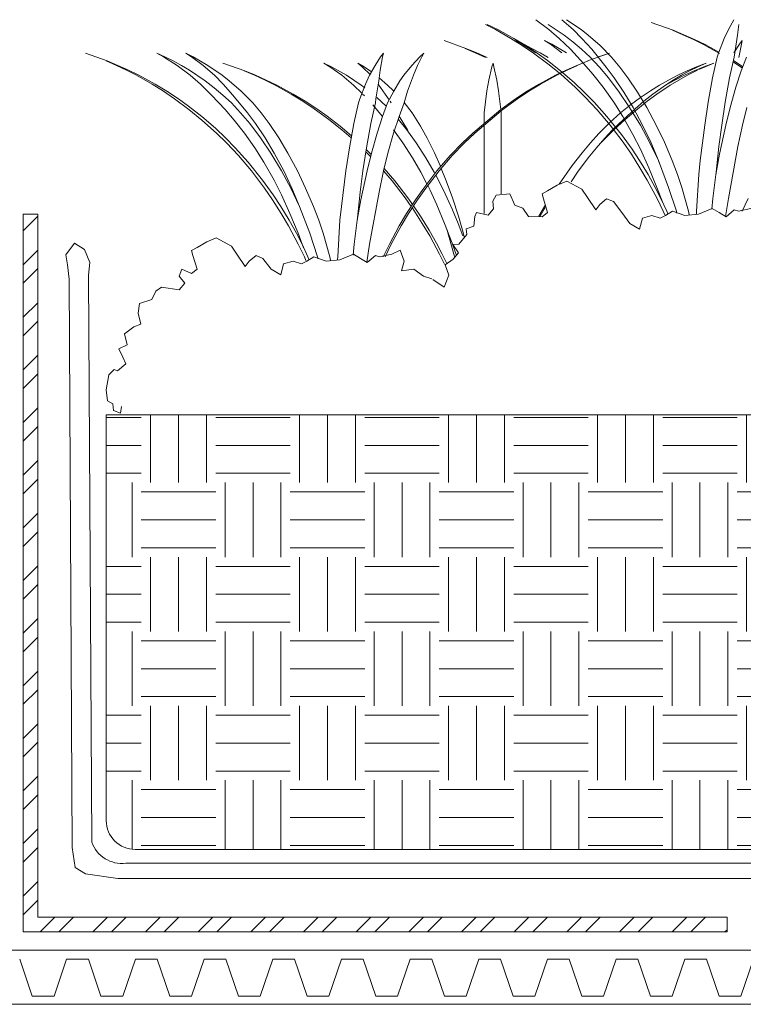
# Model space of a CAD drawing. Units: millimetres. Extents: x 5864.2 to 5894.9, y 4197 to 4216.
# Drawn here: x 5875.6 to 5881.7, y 4207.6 to 4216 of the extents above; entities that cross this region are included whole.
import ezdxf

# ---------------------------------------------------------------- set-up
doc = ezdxf.new("R2010")
doc.units = ezdxf.units.MM
doc.linetypes.add('CENTER', pattern=[50.8, 31.75, -6.35, 6.35, -6.35])
for name, color, linetype, lineweight in [('Hatch', 9, 'Continuous', 9), ('panneau de support-protection', 4, 'CENTER', 18), ('tôle', 3, 'Continuous', 20), ('Vegetation', 1, 'Continuous', 9), ('végétation', 1, 'CENTER', 9)]:
    doc.layers.add(name, color=color, linetype=linetype, lineweight=lineweight)

msp = doc.modelspace()

# ---------------------------------------------------------------- hatches: boundary and pattern name
at = {"layer": 'Hatch'}
h = msp.add_hatch(dxfattribs=at)
h.set_pattern_fill('STEEL', color=256, scale=0.1, style=0)
h.set_pattern_definition([(45, (5620.72708, 4206.30433), (-0.2245064, 0.2245064), []), (45, (5620.72708, 4206.46308), (-0.2245064, 0.2245064), [])])
h.paths.add_polyline_path([(5875.7356, 4214.3727), (5875.6106, 4214.3727), (5875.6106, 4208.2477), (5881.6106, 4208.2477), (5881.6106, 4208.3727), (5875.7356, 4208.3727)])
at = {"layer": 'Hatch', "linetype": 'Continuous'}
h = msp.add_hatch(dxfattribs=at)
h.set_pattern_fill('EARTH', color=256, scale=0.1, style=0)
h.set_pattern_definition([(0, (5882.9664, 4210.2551), (0.635, 0.635), [0.635, -0.635]), (0, (5882.9664, 4210.4932), (0.635, 0.635), [0.635, -0.635]), (0, (5882.9664, 4210.73134), (0.635, 0.635), [0.635, -0.635]), (90, (5883.0458, 4210.8107), (-0.635, 0.635), [0.635, -0.635]), (90, (5883.2839, 4210.8107), (-0.635, 0.635), [0.635, -0.635]), (90, (5883.52203, 4210.8107), (-0.635, 0.635), [0.635, -0.635])])
h.paths.add_polyline_path([(5876.3183, 4209.1967), (5876.3183, 4212.6601), (5889.6145, 4212.6601), (5889.6145, 4208.7675), (5888.2558, 4208.7675), (5888.076, 4208.8616), (5887.9469, 4208.8982), (5885.9656, 4208.8982), (5885.8366, 4208.9349), (5885.6567, 4209.0459), (5885.5277, 4209.0825), (5882.9469, 4209.0825), (5882.8179, 4209.0459), (5882.638, 4208.9517), (5876.5633, 4208.9517, -0.414214)])

# ---------------------------------------------------------------- linework, layer by layer
at = {"layer": 'Hatch'}
for p, q in [((5875.5802, 4208.0159), (5875.6876, 4207.7005)), ((5875.9804, 4208.0159), (5875.8729, 4207.7005)), ((5875.9804, 4208.016), (5876.1657, 4208.016)), ((5876.1657, 4208.0159), (5876.2732, 4207.7005)), ((5876.566, 4208.0159), (5876.4585, 4207.7005)), ((5876.566, 4208.016), (5876.7512, 4208.016)), ((5876.7513, 4208.0159), (5876.8587, 4207.7005)), ((5877.1515, 4208.0159), (5877.0441, 4207.7005)), ((5877.1516, 4208.016), (5877.3368, 4208.016)), ((5877.3368, 4208.0159), (5877.4443, 4207.7005)), ((5877.7371, 4208.0159), (5877.6296, 4207.7005)), ((5877.7371, 4208.016), (5877.9224, 4208.016)), ((5877.9224, 4208.0159), (5878.0299, 4207.7005)), ((5878.3226, 4208.0159), (5878.2152, 4207.7005)), ((5878.3227, 4208.016), (5878.5079, 4208.016)), ((5878.508, 4208.0159), (5878.6154, 4207.7005)), ((5878.9082, 4208.0159), (5878.8007, 4207.7005)), ((5878.9082, 4208.016), (5879.0935, 4208.016)), ((5879.0935, 4208.0159), (5879.201, 4207.7005)), ((5879.4938, 4208.0159), (5879.3863, 4207.7005)), ((5879.4938, 4208.016), (5879.679, 4208.016)), ((5879.6791, 4208.0159), (5879.7865, 4207.7005)), ((5880.0793, 4208.0159), (5879.9719, 4207.7005)), ((5880.0794, 4208.016), (5880.2646, 4208.016)), ((5880.2646, 4208.0159), (5880.3721, 4207.7005)), ((5880.6649, 4208.0159), (5880.5574, 4207.7005)), ((5880.6649, 4208.016), (5880.8502, 4208.016)), ((5880.8502, 4208.0159), (5880.9577, 4207.7005)), ((5881.2504, 4208.0159), (5881.143, 4207.7005)), ((5881.2505, 4208.016), (5881.4357, 4208.016)), ((5881.4358, 4208.0159), (5881.5432, 4207.7005)), ((5881.836, 4208.0159), (5881.7286, 4207.7005)), ((5875.6876, 4207.7005), (5875.8729, 4207.7005)), ((5876.2732, 4207.7005), (5876.4585, 4207.7005)), ((5876.8587, 4207.7005), (5877.0441, 4207.7005)), ((5877.4443, 4207.7005), (5877.6296, 4207.7005)), ((5878.0299, 4207.7005), (5878.2152, 4207.7005)), ((5878.6154, 4207.7005), (5878.8007, 4207.7005)), ((5879.201, 4207.7005), (5879.3863, 4207.7005)), ((5879.7865, 4207.7005), (5879.9719, 4207.7005)), ((5880.3721, 4207.7005), (5880.5574, 4207.7005)), ((5880.9577, 4207.7005), (5881.143, 4207.7005)), ((5881.5432, 4207.7005), (5881.7286, 4207.7005))]:
    msp.add_line(p, q, dxfattribs=at)
at = {"layer": 'panneau de support-protection', "color": 4, "linetype": 'Continuous'}
msp.add_line((5864.7205, 4208.0915), (5889.603, 4208.0915), dxfattribs=at)
at = {"layer": 'panneau de support-protection', "color": 4}
msp.add_lwpolyline([(5885.4469, 4208.7024), (5876.4153, 4208.7045), (5876.1416, 4208.7422), (5876.0534, 4208.7977), (5876.0273, 4208.9674), (5876.0027, 4213.8183), (5875.9862, 4213.9384), (5875.9742, 4214.0258), (5876.047, 4214.125), (5876.1331, 4214.0696), (5876.178, 4213.9597), (5876.1667, 4213.8507), (5876.1949, 4209.0131, 0.349425), (5876.4844, 4208.8337), (5885.401, 4208.8337)], format="xyb", dxfattribs=at)
at = {"layer": 'panneau de support-protection', "linetype": 'Continuous'}
msp.add_lwpolyline([(5889.603, 4207.6303), (5864.7205, 4207.6303)], dxfattribs=at)
at = {"layer": 'tôle'}
for points in [[(5875.7356, 4208.3727), (5875.7356, 4214.3727), (5875.6106, 4214.3727), (5875.6106, 4208.2477)], [(5875.6106, 4208.2477), (5881.6106, 4208.2477), (5881.6106, 4208.3727), (5875.7356, 4208.3727)]]:
    msp.add_lwpolyline(points, dxfattribs=at)
at = {"layer": 'Vegetation', "color": 3}
msp.add_lwpolyline([(5889.6145, 4212.6601), (5876.3183, 4212.6601), (5876.3183, 4209.1974, 0.415845), (5876.564, 4208.9517), (5882.638, 4208.9517), (5882.8179, 4209.0459), (5882.9469, 4209.0825), (5885.5277, 4209.0825), (5885.6567, 4209.0459), (5885.8366, 4208.9349), (5885.9656, 4208.8982), (5887.9469, 4208.8982), (5888.076, 4208.8616), (5888.2558, 4208.7675), (5889.6145, 4208.7675)], format="xyb", close=True, dxfattribs=at)
at = {"layer": 'végétation', "color": 1}
for p, q in [((5879.9801, 4216.0309), (5880.092, 4215.9464)), ((5880.2028, 4216.0309), (5880.2984, 4215.9464)), ((5880.3656, 4215.9464), (5880.2431, 4216.0309)), ((5880.9642, 4216.0067), (5881.1511, 4215.9402)), ((5881.6689, 4216.0309), (5881.6226, 4215.9464)), ((5879.5503, 4215.9902), (5879.6354, 4215.9464)), ((5879.6551, 4215.9464), (5879.5661, 4215.9902)), ((5879.6354, 4215.9464), (5879.7683, 4215.8709)), ((5879.7938, 4215.8709), (5879.6551, 4215.9464)), ((5880.2208, 4215.8997), (5880.0858, 4215.9902)), ((5880.092, 4215.9464), (5880.1792, 4215.8709)), ((5880.2984, 4215.9464), (5880.3734, 4215.8709)), ((5880.4257, 4215.8997), (5880.3656, 4215.9464)), ((5881.1456, 4215.9402), (5881.2349, 4215.9025)), ((5881.2431, 4215.9025), (5881.1511, 4215.9402)), ((5881.6226, 4215.9464), (5881.5873, 4215.8709)), ((5881.6999, 4215.8997), (5881.7124, 4215.9902)), ((5879.1999, 4215.8529), (5879.3849, 4215.7865)), ((5879.7683, 4215.8709), (5879.8651, 4215.8102)), ((5879.8941, 4215.8102), (5879.7938, 4215.8709)), ((5879.8776, 4215.8212), (5879.8069, 4215.8529)), ((5879.8069, 4215.8529), (5879.8653, 4215.8212)), ((5880.118, 4215.8212), (5880.0547, 4215.8529)), ((5880.0547, 4215.8529), (5880.1046, 4215.8212)), ((5880.1792, 4215.8709), (5880.2747, 4215.7783)), ((5880.2963, 4215.8411), (5880.2208, 4215.8997)), ((5880.3706, 4215.7783), (5880.2963, 4215.8411)), ((5880.3734, 4215.8709), (5880.4565, 4215.7783)), ((5880.5277, 4215.8102), (5880.4257, 4215.8997)), ((5881.2349, 4215.9025), (5881.3232, 4215.8617)), ((5881.3341, 4215.8617), (5881.2431, 4215.9025)), ((5881.3232, 4215.8617), (5881.4104, 4215.818)), ((5881.424, 4215.818), (5881.3341, 4215.8617)), ((5881.5873, 4215.8709), (5881.5385, 4215.7454)), ((5881.6712, 4215.7116), (5881.6999, 4215.8997)), ((5881.7396, 4215.8529), (5881.7159, 4215.8212)), ((5881.7326, 4215.8212), (5881.7396, 4215.8529)), ((5879.377, 4215.7865), (5879.4641, 4215.7487)), ((5879.476, 4215.7487), (5879.3849, 4215.7865)), ((5879.8651, 4215.8102), (5879.9599, 4215.7454)), ((5879.8653, 4215.8212), (5879.9801, 4215.7487)), ((5879.9477, 4215.7865), (5879.8776, 4215.8212)), ((5879.9925, 4215.7454), (5879.8941, 4215.8102)), ((5880.0171, 4215.7487), (5879.9477, 4215.7865)), ((5880.1046, 4215.8212), (5880.2028, 4215.7487)), ((5880.2431, 4215.7487), (5880.118, 4215.8212)), ((5880.2747, 4215.7783), (5880.3897, 4215.6549)), ((5880.4434, 4215.7116), (5880.3706, 4215.7783)), ((5880.4565, 4215.7783), (5880.5809, 4215.6256)), ((5880.6269, 4215.7116), (5880.5277, 4215.8102)), ((5881.4104, 4215.818), (5881.5465, 4215.7425)), ((5881.542, 4215.7544), (5881.424, 4215.818)), ((5881.7159, 4215.8212), (5881.6689, 4215.7487)), ((5881.7124, 4215.708), (5881.7326, 4215.8212)), ((5876.141, 4215.745), (5876.326, 4215.6785)), ((5876.3181, 4215.6785), (5876.4053, 4215.6408)), ((5876.4172, 4215.6408), (5876.326, 4215.6785)), ((5876.8187, 4215.7133), (5876.7481, 4215.745)), ((5876.7481, 4215.745), (5876.8064, 4215.7133)), ((5876.8064, 4215.7133), (5876.9212, 4215.6408)), ((5876.8888, 4215.6785), (5876.8187, 4215.7133)), ((5876.9582, 4215.6408), (5876.8888, 4215.6785)), ((5877.0592, 4215.7133), (5876.9958, 4215.745)), ((5876.9958, 4215.745), (5877.0458, 4215.7133)), ((5877.0458, 4215.7133), (5877.1439, 4215.6408)), ((5877.1842, 4215.6408), (5877.0592, 4215.7133)), ((5878.6571, 4215.7133), (5878.61, 4215.6408)), ((5878.6536, 4215.6001), (5878.6738, 4215.7133)), ((5878.6808, 4215.745), (5878.6571, 4215.7133)), ((5878.6738, 4215.7133), (5878.6808, 4215.745)), ((5878.9919, 4215.7133), (5878.923, 4215.6408)), ((5878.9718, 4215.6408), (5879.0081, 4215.7133)), ((5879.0266, 4215.745), (5878.9919, 4215.7133)), ((5879.0081, 4215.7133), (5879.0266, 4215.745)), ((5879.4641, 4215.7487), (5879.5503, 4215.708)), ((5879.5661, 4215.708), (5879.476, 4215.7487)), ((5879.9599, 4215.7454), (5880.0821, 4215.6549)), ((5880.0788, 4215.6836), (5879.9925, 4215.7454)), ((5880.0858, 4215.708), (5880.0171, 4215.7487)), ((5880.1903, 4215.5957), (5880.0788, 4215.6836)), ((5880.4261, 4215.6785), (5880.3299, 4215.6408)), ((5880.4221, 4215.6785), (5880.6094, 4215.745)), ((5880.5228, 4215.6256), (5880.4434, 4215.7116)), ((5880.6094, 4215.745), (5880.5153, 4215.7133)), ((5880.6974, 4215.6256), (5880.6269, 4215.7116)), ((5881.5265, 4215.7116), (5881.4879, 4215.534)), ((5881.5385, 4215.7454), (5881.5265, 4215.7116)), ((5881.6325, 4215.534), (5881.6712, 4215.7116)), ((5881.6622, 4215.6704), (5881.7421, 4215.617)), ((5881.6652, 4215.6817), (5881.6647, 4215.682)), ((5881.7447, 4215.6299), (5881.6652, 4215.6817)), ((5881.7751, 4215.7116), (5881.732, 4215.5957)), ((5876.4053, 4215.6408), (5876.4915, 4215.6001)), ((5876.5073, 4215.6001), (5876.4172, 4215.6408)), ((5876.4915, 4215.6001), (5876.5765, 4215.5563)), ((5876.5963, 4215.5563), (5876.5073, 4215.6001)), ((5876.9212, 4215.6408), (5877.0332, 4215.5563)), ((5877.0269, 4215.6001), (5876.9582, 4215.6408)), ((5877.1619, 4215.5096), (5877.0269, 4215.6001)), ((5877.1439, 4215.6408), (5877.2396, 4215.5563)), ((5877.3067, 4215.5563), (5877.1842, 4215.6408)), ((5877.3123, 4215.6605), (5877.4992, 4215.594)), ((5877.4938, 4215.594), (5877.5831, 4215.5563)), ((5877.5912, 4215.5563), (5877.4992, 4215.594)), ((5878.2372, 4215.6288), (5878.172, 4215.6605)), ((5878.172, 4215.6605), (5878.224, 4215.6288)), ((5878.224, 4215.6288), (5878.3263, 4215.5563)), ((5878.3657, 4215.5563), (5878.2372, 4215.6288)), ((5878.5156, 4215.6288), (5878.4641, 4215.6605)), ((5878.4641, 4215.6605), (5878.5006, 4215.6288)), ((5878.5006, 4215.6288), (5878.5696, 4215.5592)), ((5878.5788, 4215.585), (5878.5156, 4215.6288)), ((5878.61, 4215.6408), (5878.5637, 4215.5563)), ((5878.641, 4215.5096), (5878.6536, 4215.6001)), ((5878.923, 4215.6408), (5878.8554, 4215.5563)), ((5878.9367, 4215.5563), (5878.9718, 4215.6408)), ((5879.6064, 4215.6288), (5879.5796, 4215.5155)), ((5879.6154, 4215.6605), (5879.6064, 4215.6288)), ((5879.6234, 4215.6288), (5879.6154, 4215.6605)), ((5879.6474, 4215.5155), (5879.6234, 4215.6288)), ((5880.0821, 4215.6549), (5880.1925, 4215.5652)), ((5880.2387, 4215.6001), (5880.1487, 4215.5563)), ((5880.1586, 4215.5563), (5880.2467, 4215.6001)), ((5880.307, 4215.4945), (5880.1903, 4215.5957)), ((5880.3299, 4215.6408), (5880.2387, 4215.6001)), ((5880.2467, 4215.6001), (5880.3359, 4215.6408)), ((5880.3897, 4215.6549), (5880.4675, 4215.5652)), ((5880.5998, 4215.534), (5880.5228, 4215.6256)), ((5880.5809, 4215.6256), (5880.6494, 4215.534)), ((5880.7658, 4215.534), (5880.6974, 4215.6256)), ((5881.2704, 4215.594), (5881.1911, 4215.5563)), ((5881.2211, 4215.5563), (5881.2904, 4215.594)), ((5881.33, 4215.594), (5881.247, 4215.5563)), ((5881.3505, 4215.6288), (5881.2704, 4215.594)), ((5881.273, 4215.5563), (5881.3592, 4215.5995)), ((5881.2904, 4215.594), (5881.3605, 4215.6288)), ((5881.4138, 4215.6288), (5881.33, 4215.594)), ((5881.4313, 4215.6605), (5881.3505, 4215.6288)), ((5881.3605, 4215.6288), (5881.4313, 4215.6605)), ((5881.3701, 4215.6046), (5881.4984, 4215.6605)), ((5881.4984, 4215.6605), (5881.4138, 4215.6288)), ((5881.732, 4215.5957), (5881.6859, 4215.454)), ((5876.5765, 4215.5563), (5876.7095, 4215.4808)), ((5876.735, 4215.4808), (5876.5963, 4215.5563)), ((5877.0332, 4215.5563), (5877.1204, 4215.4808)), ((5877.2375, 4215.4509), (5877.1619, 4215.5096)), ((5877.2396, 4215.5563), (5877.3146, 4215.4808)), ((5877.3669, 4215.5096), (5877.3067, 4215.5563)), ((5877.4688, 4215.4201), (5877.3669, 4215.5096)), ((5877.5831, 4215.5563), (5877.6714, 4215.5155)), ((5877.6823, 4215.5155), (5877.5912, 4215.5563)), ((5877.6714, 4215.5155), (5877.7586, 4215.4718)), ((5877.7722, 4215.4718), (5877.6823, 4215.5155)), ((5878.3263, 4215.5563), (5878.4259, 4215.4718)), ((5878.4917, 4215.4718), (5878.3657, 4215.5563)), ((5878.5637, 4215.5563), (5878.5285, 4215.4808)), ((5878.6169, 4215.3553), (5878.641, 4215.5096)), ((5878.7171, 4215.4718), (5878.6443, 4215.5344)), ((5878.8221, 4215.5096), (5878.7685, 4215.4201)), ((5878.8554, 4215.5563), (5878.8221, 4215.5096)), ((5878.8877, 4215.4201), (5878.9367, 4215.5563)), ((5879.5796, 4215.5155), (5879.5617, 4215.4251)), ((5879.6633, 4215.4251), (5879.6474, 4215.5155)), ((5880.1487, 4215.5563), (5880.0084, 4215.4808)), ((5880.0212, 4215.4808), (5880.1586, 4215.5563)), ((5880.1925, 4215.5652), (5880.3163, 4215.454)), ((5880.4675, 4215.5652), (5880.5547, 4215.454)), ((5880.6919, 4215.4126), (5880.5998, 4215.534)), ((5880.6494, 4215.534), (5880.7312, 4215.4126)), ((5880.8476, 4215.4126), (5880.7658, 4215.534)), ((5881.1126, 4215.5155), (5881.035, 4215.4718)), ((5881.0851, 4215.4718), (5881.1526, 4215.5155)), ((5881.1649, 4215.5155), (5881.0916, 4215.476)), ((5881.1911, 4215.5563), (5881.1126, 4215.5155)), ((5881.1271, 4215.4718), (5881.1995, 4215.5155)), ((5881.1526, 4215.5155), (5881.2211, 4215.5563)), ((5881.247, 4215.5563), (5881.1649, 4215.5155)), ((5881.1995, 4215.5155), (5881.273, 4215.5563)), ((5881.4879, 4215.534), (5881.4505, 4215.3271)), ((5881.5952, 4215.3271), (5881.6325, 4215.534)), ((5876.7095, 4215.4808), (5876.8063, 4215.4201)), ((5876.8353, 4215.4201), (5876.735, 4215.4808)), ((5876.8063, 4215.4201), (5876.9011, 4215.3553)), ((5876.9336, 4215.3553), (5876.8353, 4215.4201)), ((5877.1204, 4215.4808), (5877.2158, 4215.3882)), ((5877.3117, 4215.3882), (5877.2375, 4215.4509)), ((5877.3146, 4215.4808), (5877.3977, 4215.3882)), ((5877.568, 4215.3215), (5877.4688, 4215.4201)), ((5877.7586, 4215.4718), (5877.8946, 4215.3963)), ((5877.9122, 4215.3963), (5877.7722, 4215.4718)), ((5878.4259, 4215.4718), (5878.4973, 4215.4028)), ((5878.5285, 4215.4808), (5878.4796, 4215.3553)), ((5878.5212, 4215.4495), (5878.4917, 4215.4718)), ((5878.6348, 4215.4812), (5878.6969, 4215.3963)), ((5878.7685, 4215.4201), (5878.7162, 4215.3215)), ((5878.7662, 4215.4251), (5878.7171, 4215.4718)), ((5878.771, 4215.4201), (5878.7662, 4215.4251)), ((5878.8571, 4215.3215), (5878.8877, 4215.4201)), ((5879.5617, 4215.4251), (5879.5392, 4215.2369)), ((5879.6825, 4215.2657), (5879.6633, 4215.4251)), ((5879.9068, 4215.4201), (5879.8073, 4215.3553)), ((5879.8237, 4215.3553), (5879.9214, 4215.4201)), ((5880.0084, 4215.4808), (5879.9068, 4215.4201)), ((5879.9214, 4215.4201), (5880.0212, 4215.4808)), ((5880.3934, 4215.4126), (5880.307, 4215.4945)), ((5880.3163, 4215.454), (5880.4014, 4215.3703)), ((5880.5547, 4215.454), (5880.644, 4215.3271)), ((5880.9584, 4215.4251), (5880.8715, 4215.3664)), ((5881.035, 4215.4718), (5880.9584, 4215.4251)), ((5880.9793, 4215.3963), (5881.0851, 4215.4718)), ((5881.0134, 4215.3963), (5881.1271, 4215.4718)), ((5881.6859, 4215.454), (5881.6377, 4215.2829)), ((5876.9011, 4215.3553), (5877.0232, 4215.2648)), ((5877.0199, 4215.2935), (5876.9336, 4215.3553)), ((5877.2158, 4215.3882), (5877.3308, 4215.2648)), ((5877.3846, 4215.3215), (5877.3117, 4215.3882)), ((5877.3977, 4215.3882), (5877.5221, 4215.2355)), ((5877.8946, 4215.3963), (5877.9934, 4215.3356)), ((5878.0134, 4215.3356), (5877.9122, 4215.3963)), ((5877.9934, 4215.3356), (5878.0903, 4215.2708)), ((5878.1127, 4215.2708), (5878.0134, 4215.3356)), ((5878.4796, 4215.3553), (5878.4677, 4215.3215)), ((5878.504, 4215.3963), (5878.5188, 4215.3811)), ((5878.6123, 4215.3215), (5878.6169, 4215.3553)), ((5878.7048, 4215.2921), (5878.6237, 4215.3664)), ((5878.6969, 4215.3963), (5878.7296, 4215.3476)), ((5878.7374, 4215.3356), (5878.7462, 4215.3215)), ((5879.8073, 4215.3553), (5879.6813, 4215.2648)), ((5879.6985, 4215.2648), (5879.8237, 4215.3553)), ((5880.4773, 4215.3271), (5880.3934, 4215.4126)), ((5880.4014, 4215.3703), (5880.5034, 4215.2613)), ((5880.7797, 4215.2829), (5880.6919, 4215.4126)), ((5880.7312, 4215.4126), (5880.8092, 4215.2829)), ((5880.8715, 4215.3664), (5880.7861, 4215.3037)), ((5880.8264, 4215.2708), (5880.902, 4215.3356)), ((5880.9257, 4215.2829), (5880.8476, 4215.4126)), ((5880.8487, 4215.2708), (5880.9302, 4215.3356)), ((5880.902, 4215.3356), (5880.9793, 4215.3963)), ((5880.9302, 4215.3356), (5881.0134, 4215.3963)), ((5877.1315, 4215.2056), (5877.0199, 4215.2935)), ((5877.0232, 4215.2648), (5877.1336, 4215.1751)), ((5877.3308, 4215.2648), (5877.4087, 4215.1751)), ((5877.4639, 4215.2355), (5877.3846, 4215.3215)), ((5877.6385, 4215.2355), (5877.568, 4215.3215)), ((5878.0903, 4215.2708), (5878.2145, 4215.1803)), ((5878.2, 4215.2089), (5878.1127, 4215.2708)), ((5878.4677, 4215.3215), (5878.429, 4215.1439)), ((5878.5737, 4215.1439), (5878.6123, 4215.3215)), ((5878.5904, 4215.3037), (5878.671, 4215.2089)), ((5878.7162, 4215.3215), (5878.6732, 4215.2056)), ((5878.8141, 4215.2056), (5878.8571, 4215.3215)), ((5878.9263, 4215.2369), (5878.8576, 4215.3232)), ((5879.6825, 4215.2657), (5879.4421, 4215.0639)), ((5879.4593, 4215.0639), (5879.684, 4215.2532)), ((5879.684, 4215.2532), (5879.6985, 4215.2648)), ((5879.6859, 4215.2369), (5879.684, 4215.2532)), ((5880.5862, 4215.2058), (5880.4773, 4215.3271)), ((5880.5034, 4215.2613), (5880.6142, 4215.1305)), ((5880.644, 4215.3271), (5880.7208, 4215.2058)), ((5880.7861, 4215.3037), (5880.7024, 4215.2369)), ((5880.7266, 4215.1803), (5880.8264, 4215.2708)), ((5880.7419, 4215.1803), (5880.8487, 4215.2708)), ((5880.8715, 4215.1305), (5880.7797, 4215.2829)), ((5880.8092, 4215.2829), (5880.8908, 4215.1305)), ((5881.0072, 4215.1305), (5880.9257, 4215.2829)), ((5881.4505, 4215.3271), (5881.4207, 4215.1305)), ((5881.5653, 4215.1305), (5881.5952, 4215.3271)), ((5881.6377, 4215.2829), (5881.6002, 4215.1305)), ((5881.7411, 4215.1305), (5881.7786, 4215.2829)), ((5877.2481, 4215.1044), (5877.1315, 4215.2056)), ((5877.1336, 4215.1751), (5877.2574, 4215.0639)), ((5877.4087, 4215.1751), (5877.4959, 4215.0639)), ((5877.5409, 4215.1439), (5877.4639, 4215.2355)), ((5877.5221, 4215.2355), (5877.5905, 4215.1439)), ((5877.7069, 4215.1439), (5877.6385, 4215.2355)), ((5878.3132, 4215.1211), (5878.2, 4215.2089)), ((5878.2145, 4215.1803), (5878.3266, 4215.0906)), ((5878.6732, 4215.2056), (5878.6271, 4215.0639)), ((5878.768, 4215.0639), (5878.8141, 4215.2056)), ((5878.8808, 4215.0906), (5878.8093, 4215.1803)), ((5878.8146, 4215.2089), (5878.8854, 4215.0906)), ((5878.9979, 4215.1211), (5878.9263, 4215.2369)), ((5879.5392, 4215.2369), (5879.5392, 4215.1454)), ((5879.6859, 4214.5439), (5879.6859, 4215.2369)), ((5880.7102, 4215.0512), (5880.5862, 4215.2058)), ((5880.7024, 4215.2369), (5880.609, 4215.151)), ((5880.635, 4215.0906), (5880.7266, 4215.1803)), ((5880.6443, 4215.0906), (5880.7419, 4215.1803)), ((5880.7208, 4215.2058), (5880.8082, 4215.0512)), ((5877.3346, 4215.0225), (5877.2481, 4215.1044)), ((5877.633, 4215.0225), (5877.5409, 4215.1439)), ((5877.5905, 4215.1439), (5877.6723, 4215.0225)), ((5877.7887, 4215.0225), (5877.7069, 4215.1439)), ((5878.4093, 4215.0395), (5878.3132, 4215.1211)), ((5878.3266, 4215.0906), (5878.4061, 4215.0216)), ((5878.429, 4215.1439), (5878.3916, 4214.937)), ((5878.5363, 4214.937), (5878.5737, 4215.1439)), ((5878.7667, 4215.0906), (5878.8468, 4214.9794)), ((5878.9609, 4214.9794), (5878.8808, 4215.0906)), ((5878.8854, 4215.0906), (5878.8987, 4215.0666)), ((5879.0537, 4215.0199), (5878.9979, 4215.1211)), ((5879.5392, 4215.1312), (5879.5392, 4214.4755)), ((5880.609, 4215.151), (5880.5183, 4215.0594)), ((5880.5349, 4214.9794), (5880.6443, 4215.0906)), ((5880.5685, 4215.0199), (5880.635, 4215.0906)), ((5880.6142, 4215.1305), (5880.7248, 4214.9848)), ((5880.9495, 4214.9848), (5880.8715, 4215.1305)), ((5880.8908, 4215.1305), (5880.96, 4214.9848)), ((5881.0765, 4214.9848), (5881.0072, 4215.1305)), ((5881.4207, 4215.1305), (5881.382, 4214.8282)), ((5881.5418, 4214.9501), (5881.5653, 4215.1305)), ((5881.6002, 4215.1305), (5881.5476, 4214.8832)), ((5881.7022, 4214.9501), (5881.7411, 4215.1305)), ((5877.2574, 4215.0639), (5877.3426, 4214.9802)), ((5877.4184, 4214.937), (5877.3346, 4215.0225)), ((5877.4959, 4215.0639), (5877.5852, 4214.937)), ((5877.7209, 4214.8928), (5877.633, 4215.0225)), ((5877.6723, 4215.0225), (5877.7504, 4214.8928)), ((5877.8668, 4214.8928), (5877.7887, 4215.0225)), ((5878.6271, 4215.0639), (5878.5788, 4214.8928)), ((5878.7197, 4214.8928), (5878.768, 4215.0639)), ((5879.1154, 4214.8957), (5879.0537, 4215.0199)), ((5879.4421, 4215.0639), (5879.3551, 4214.9802)), ((5879.3723, 4214.9802), (5879.4593, 4215.0639)), ((5880.5183, 4215.0594), (5880.4456, 4214.9794)), ((5880.4937, 4214.9343), (5880.5685, 4215.0199)), ((5880.8003, 4214.926), (5880.7102, 4215.0512)), ((5880.8082, 4215.0512), (5880.8715, 4214.926)), ((5877.3426, 4214.9802), (5877.4446, 4214.8712)), ((5877.5273, 4214.8156), (5877.4184, 4214.937)), ((5877.5852, 4214.937), (5877.6619, 4214.8156)), ((5878.3916, 4214.937), (5878.3619, 4214.7404)), ((5878.5065, 4214.7404), (5878.5363, 4214.937)), ((5878.576, 4214.8817), (5878.5341, 4214.9235)), ((5878.8468, 4214.9794), (5878.9289, 4214.8524)), ((5879.0429, 4214.8524), (5878.9609, 4214.9794)), ((5879.3551, 4214.9802), (5879.2509, 4214.8712)), ((5879.2682, 4214.8712), (5879.3723, 4214.9802)), ((5880.4456, 4214.9794), (5880.3749, 4214.8957)), ((5880.4272, 4214.8524), (5880.4968, 4214.938)), ((5880.7248, 4214.9848), (5880.7947, 4214.8832)), ((5880.8651, 4214.8282), (5880.8003, 4214.926)), ((5880.8715, 4214.926), (5880.9426, 4214.768)), ((5881.0248, 4214.8282), (5880.9495, 4214.9848)), ((5880.96, 4214.9848), (5881.0254, 4214.8282)), ((5881.1435, 4214.8282), (5881.0765, 4214.9848)), ((5881.5152, 4214.7027), (5881.5418, 4214.9501)), ((5881.6217, 4214.5049), (5881.7022, 4214.9501)), ((5877.4446, 4214.8712), (5877.5553, 4214.7404)), ((5877.8127, 4214.7404), (5877.7209, 4214.8928)), ((5877.7504, 4214.8928), (5877.8319, 4214.7404)), ((5877.9484, 4214.7404), (5877.8668, 4214.8928)), ((5878.5309, 4214.9034), (5878.5711, 4214.8625)), ((5878.5788, 4214.8928), (5878.5414, 4214.7404)), ((5878.6823, 4214.7404), (5878.7197, 4214.8928)), ((5878.9289, 4214.8524), (5878.9993, 4214.7311)), ((5879.1134, 4214.7311), (5879.0429, 4214.8524)), ((5879.1642, 4214.7867), (5879.1154, 4214.8957)), ((5879.2509, 4214.8712), (5879.1378, 4214.7404)), ((5879.1551, 4214.7404), (5879.2682, 4214.8712)), ((5880.3749, 4214.8957), (5880.2904, 4214.7867)), ((5880.3369, 4214.7311), (5880.4272, 4214.8524)), ((5880.7947, 4214.8832), (5880.8677, 4214.768)), ((5880.937, 4214.7099), (5880.8651, 4214.8282)), ((5881.0299, 4214.8167), (5881.0248, 4214.8282)), ((5881.0254, 4214.8282), (5881.1115, 4214.5991)), ((5881.1885, 4214.7099), (5881.1435, 4214.8282)), ((5881.382, 4214.8282), (5881.3695, 4214.7099)), ((5881.5476, 4214.8832), (5881.5163, 4214.7099)), ((5877.6514, 4214.661), (5877.5273, 4214.8156)), ((5877.6619, 4214.8156), (5877.7493, 4214.661)), ((5878.7782, 4214.6559), (5878.6875, 4214.7622)), ((5879.1686, 4214.7759), (5879.1642, 4214.7867)), ((5879.2172, 4214.6559), (5879.1741, 4214.7624)), ((5880.2904, 4214.7867), (5880.1788, 4214.6287)), ((5880.8677, 4214.768), (5880.9301, 4214.6615)), ((5880.9426, 4214.768), (5881.0128, 4214.5991)), ((5877.5553, 4214.7404), (5877.6659, 4214.5947)), ((5877.7415, 4214.5359), (5877.6514, 4214.661)), ((5877.7493, 4214.661), (5877.8126, 4214.5359)), ((5877.8906, 4214.5947), (5877.8127, 4214.7404)), ((5877.8319, 4214.7404), (5877.9012, 4214.5947)), ((5878.0176, 4214.5947), (5877.9484, 4214.7404)), ((5878.3619, 4214.7404), (5878.3231, 4214.4381)), ((5878.483, 4214.56), (5878.5065, 4214.7404)), ((5878.5414, 4214.7404), (5878.4887, 4214.493)), ((5878.6434, 4214.56), (5878.6823, 4214.7404)), ((5878.6824, 4214.7412), (5878.7546, 4214.6559)), ((5878.9993, 4214.7311), (5879.052, 4214.6297)), ((5879.1378, 4214.7404), (5879.0249, 4214.5947)), ((5879.0421, 4214.5947), (5879.1551, 4214.7404)), ((5879.1203, 4214.7178), (5879.1134, 4214.7311)), ((5879.1937, 4214.5765), (5879.1272, 4214.7045)), ((5880.2808, 4214.6467), (5880.3369, 4214.7311)), ((5880.9301, 4214.6615), (5881.0138, 4214.5049)), ((5880.998, 4214.5991), (5880.937, 4214.7099)), ((5881.2248, 4214.5991), (5881.1885, 4214.7099)), ((5881.3695, 4214.7099), (5881.3503, 4214.3967)), ((5881.5163, 4214.7099), (5881.4902, 4214.5049)), ((5877.6659, 4214.5947), (5877.7359, 4214.493)), ((5877.9659, 4214.4381), (5877.8906, 4214.5947)), ((5877.9012, 4214.5947), (5877.9666, 4214.4381)), ((5878.0847, 4214.4381), (5878.0176, 4214.5947)), ((5878.7546, 4214.6559), (5878.8669, 4214.5102)), ((5878.8905, 4214.5102), (5878.7782, 4214.6559)), ((5879.0249, 4214.5947), (5878.9532, 4214.493)), ((5878.9706, 4214.493), (5879.0421, 4214.5947)), ((5879.0589, 4214.6164), (5879.0796, 4214.5765)), ((5879.0796, 4214.5765), (5879.1378, 4214.4514)), ((5879.2711, 4214.4085), (5879.1937, 4214.5765)), ((5879.2702, 4214.5102), (5879.2172, 4214.6559)), ((5880.163, 4214.6188), (5880.0811, 4214.572)), ((5880.2449, 4214.6539), (5880.163, 4214.6188)), ((5880.3736, 4214.5838), (5880.2449, 4214.6539)), ((5880.4204, 4214.5136), (5880.3736, 4214.5838)), ((5881.0458, 4214.5049), (5880.998, 4214.5991)), ((5881.0128, 4214.5991), (5881.0594, 4214.4758)), ((5881.1115, 4214.5991), (5881.1789, 4214.3967)), ((5881.2824, 4214.3967), (5881.2248, 4214.5991)), ((5877.7359, 4214.493), (5877.8088, 4214.3779)), ((5877.8062, 4214.4381), (5877.7415, 4214.5359)), ((5877.8126, 4214.5359), (5877.8837, 4214.3779)), ((5878.4564, 4214.3126), (5878.483, 4214.56)), ((5878.4887, 4214.493), (5878.4574, 4214.3198)), ((5878.5629, 4214.1148), (5878.6434, 4214.56)), ((5878.8669, 4214.5102), (5878.9177, 4214.4381)), ((5878.9532, 4214.493), (5878.8785, 4214.3779)), ((5878.9324, 4214.4514), (5878.8905, 4214.5102)), ((5878.896, 4214.3779), (5878.9706, 4214.493)), ((5879.3218, 4214.3536), (5879.2702, 4214.5102)), ((5879.6428, 4214.5351), (5879.6143, 4214.4827)), ((5879.7582, 4214.5455), (5879.6428, 4214.5351)), ((5879.8, 4214.4496), (5879.7582, 4214.5455)), ((5880.0811, 4214.572), (5880.0331, 4214.5447)), ((5880.0331, 4214.5447), (5880.046, 4214.5018)), ((5880.046, 4214.5018), (5880.0811, 4214.3848)), ((5880.4906, 4214.4082), (5880.4204, 4214.5136)), ((5880.5842, 4214.5018), (5880.5257, 4214.455)), ((5880.6426, 4214.4784), (5880.5842, 4214.5018)), ((5881.0138, 4214.5049), (5881.0659, 4214.3967)), ((5881.0964, 4214.3967), (5881.0458, 4214.5049)), ((5881.4902, 4214.5049), (5881.4811, 4214.4132)), ((5881.5974, 4214.3521), (5881.6217, 4214.5049)), ((5881.7903, 4214.5049), (5881.7382, 4214.3967)), ((5877.8781, 4214.3198), (5877.8062, 4214.4381)), ((5877.971, 4214.4266), (5877.9659, 4214.4381)), ((5877.9666, 4214.4381), (5878.0527, 4214.209)), ((5878.1297, 4214.3198), (5878.0847, 4214.4381)), ((5878.3231, 4214.4381), (5878.3107, 4214.3198)), ((5878.9247, 4214.4279), (5879.012, 4214.2934)), ((5878.998, 4214.3536), (5878.9378, 4214.4435)), ((5879.1378, 4214.4514), (5879.2029, 4214.2934)), ((5879.3189, 4214.2934), (5879.2711, 4214.4085)), ((5879.5392, 4214.4755), (5879.5388, 4214.3781)), ((5879.6202, 4214.4168), (5879.5752, 4214.3629)), ((5879.6143, 4214.4827), (5879.6202, 4214.4168)), ((5879.8689, 4214.4225), (5879.8, 4214.4496)), ((5879.9168, 4214.3521), (5879.8689, 4214.4225)), ((5880.0623, 4214.4514), (5880.0048, 4214.3536)), ((5880.0604, 4214.4279), (5880.0184, 4214.3536)), ((5880.5257, 4214.455), (5880.4906, 4214.4082)), ((5880.7129, 4214.3848), (5880.6426, 4214.4784)), ((5881.485, 4214.4199), (5881.368, 4214.3731)), ((5881.5435, 4214.3848), (5881.485, 4214.4199)), ((5881.6722, 4214.4082), (5881.602, 4214.3497)), ((5881.7073, 4214.3965), (5881.6722, 4214.4082)), ((5881.8126, 4214.4199), (5881.7073, 4214.3965)), ((5877.8088, 4214.3779), (5877.8712, 4214.2714)), ((5877.8837, 4214.3779), (5877.9539, 4214.209)), ((5878.8785, 4214.3779), (5878.8152, 4214.2714)), ((5878.8324, 4214.2714), (5878.896, 4214.3779)), ((5879.071, 4214.2352), (5878.998, 4214.3536)), ((5879.3562, 4214.2352), (5879.3218, 4214.3536)), ((5879.4599, 4214.3525), (5879.4508, 4214.2687)), ((5879.4734, 4214.387), (5879.4599, 4214.3525)), ((5879.5752, 4214.3629), (5879.4734, 4214.387)), ((5880.0343, 4214.3497), (5879.9168, 4214.3521)), ((5880.0811, 4214.3848), (5880.0343, 4214.3497)), ((5880.7831, 4214.2913), (5880.7129, 4214.3848)), ((5880.8884, 4214.338), (5880.865, 4214.2445)), ((5880.9702, 4214.3614), (5880.8884, 4214.338)), ((5881.0405, 4214.338), (5880.9702, 4214.3614)), ((5881.0872, 4214.3614), (5881.0405, 4214.338)), ((5881.0659, 4214.3967), (5881.0789, 4214.3674)), ((5881.1457, 4214.3965), (5881.0872, 4214.3614)), ((5881.1053, 4214.3759), (5881.0964, 4214.3967)), ((5881.251, 4214.3614), (5881.1457, 4214.3965)), ((5881.1789, 4214.3967), (5881.1835, 4214.3806)), ((5881.368, 4214.3731), (5881.251, 4214.3614)), ((5881.289, 4214.3694), (5881.2824, 4214.3967)), ((5881.3503, 4214.3967), (5881.3493, 4214.3741)), ((5881.602, 4214.3497), (5881.5435, 4214.3848)), ((5877.8712, 4214.2714), (5877.955, 4214.1148)), ((5877.9391, 4214.209), (5877.8781, 4214.3198)), ((5878.1659, 4214.209), (5878.1297, 4214.3198)), ((5878.3107, 4214.3198), (5878.2915, 4214.0065)), ((5878.4574, 4214.3198), (5878.4314, 4214.1148)), ((5878.8152, 4214.2714), (5878.7315, 4214.1148)), ((5878.7475, 4214.1148), (5878.8324, 4214.2714)), ((5879.012, 4214.2934), (5879.0753, 4214.1869)), ((5879.2029, 4214.2934), (5879.2677, 4214.1245)), ((5879.2219, 4214.2444), (5879.2825, 4214.0303)), ((5879.3582, 4214.1869), (5879.3189, 4214.2934)), ((5879.4508, 4214.2687), (5879.3864, 4214.2462)), ((5879.3864, 4214.2462), (5879.3908, 4214.1968)), ((5880.865, 4214.2445), (5880.7831, 4214.2913)), ((5877.2562, 4214.1702), (5877.1743, 4214.1351)), ((5877.3849, 4214.1), (5877.2562, 4214.1702)), ((5877.9869, 4214.1148), (5877.9391, 4214.209)), ((5877.9539, 4214.209), (5878.0005, 4214.0857)), ((5878.0527, 4214.209), (5878.12, 4214.0065)), ((5878.2236, 4214.0065), (5878.1659, 4214.209)), ((5879.1332, 4214.1245), (5879.071, 4214.2352)), ((5879.0753, 4214.1869), (5879.1599, 4214.0303)), ((5879.3908, 4214.1968), (5879.3233, 4214.116)), ((5879.3717, 4214.1691), (5879.3562, 4214.2352)), ((5877.0924, 4214.0883), (5877.0445, 4214.0609)), ((5877.1743, 4214.1351), (5877.0924, 4214.0883)), ((5877.4317, 4214.0298), (5877.3849, 4214.1)), ((5877.955, 4214.1148), (5878.0071, 4214.0065)), ((5878.0376, 4214.0065), (5877.9869, 4214.1148)), ((5878.4314, 4214.1148), (5878.4223, 4214.0231)), ((5878.5385, 4213.962), (5878.5629, 4214.1148)), ((5878.7315, 4214.1148), (5878.6793, 4214.0065)), ((5878.6947, 4214.0065), (5878.7475, 4214.1148)), ((5879.1819, 4214.0303), (5879.1332, 4214.1245)), ((5879.2677, 4214.1245), (5879.3041, 4214.0185)), ((5879.3233, 4214.116), (5879.2739, 4214.1115)), ((5879.2739, 4214.1115), (5879.3218, 4214.0411)), ((5877.0445, 4214.0609), (5877.0573, 4214.0181)), ((5877.0573, 4214.0181), (5877.0924, 4213.9011)), ((5877.5019, 4213.9245), (5877.4317, 4214.0298)), ((5877.5955, 4214.0181), (5877.537, 4213.9713)), ((5877.654, 4213.9947), (5877.5955, 4214.0181)), ((5877.7242, 4213.9011), (5877.654, 4213.9947)), ((5878.0071, 4214.0065), (5878.02, 4213.9773)), ((5878.0869, 4214.0064), (5878.0284, 4213.9713)), ((5878.0465, 4213.9858), (5878.0376, 4214.0065)), ((5878.1922, 4213.9713), (5878.0869, 4214.0064)), ((5878.12, 4214.0065), (5878.1246, 4213.9905)), ((5878.2302, 4213.9792), (5878.2236, 4214.0065)), ((5878.2915, 4214.0065), (5878.2905, 4213.9839)), ((5878.4262, 4214.0298), (5878.3092, 4213.983)), ((5878.4847, 4213.9947), (5878.4262, 4214.0298)), ((5878.5432, 4213.9596), (5878.4847, 4213.9947)), ((5878.6134, 4214.0181), (5878.5432, 4213.9596)), ((5878.6485, 4214.0064), (5878.6134, 4214.0181)), ((5878.7538, 4214.0298), (5878.6485, 4214.0064)), ((5878.824, 4214.0649), (5878.7538, 4214.0298)), ((5878.8591, 4213.9713), (5878.824, 4214.0649)), ((5879.1599, 4214.0303), (5879.2018, 4213.9441)), ((5879.2203, 4213.9498), (5879.1819, 4214.0303)), ((5879.2768, 4213.9872), (5879.2063, 4213.9393)), ((5879.3218, 4214.0411), (5879.2768, 4213.9872)), ((5879.2825, 4214.0303), (5879.2888, 4214.0044)), ((5877.537, 4213.9713), (5877.5019, 4213.9245)), ((5877.8295, 4213.9479), (5877.8061, 4213.8543)), ((5877.9114, 4213.9713), (5877.8295, 4213.9479)), ((5877.9816, 4213.9479), (5877.9114, 4213.9713)), ((5878.0284, 4213.9713), (5877.9816, 4213.9479)), ((5878.3092, 4213.983), (5878.1922, 4213.9713)), ((5878.8357, 4213.8894), (5878.8591, 4213.9713)), ((5879.2063, 4213.9393), (5879.2392, 4213.8509)), ((5876.9637, 4213.9011), (5876.9403, 4213.8426)), ((5876.9403, 4213.8426), (5876.9871, 4213.7841)), ((5877.0456, 4213.866), (5876.9637, 4213.9011)), ((5877.0924, 4213.9011), (5877.0456, 4213.866)), ((5877.8061, 4213.8543), (5877.7242, 4213.9011)), ((5878.941, 4213.9011), (5878.8357, 4213.8894)), ((5879.0229, 4213.8426), (5878.941, 4213.9011)), ((5879.0931, 4213.8192), (5879.0229, 4213.8426)), ((5879.2392, 4213.8509), (5879.1987, 4213.7476)), ((5876.7882, 4213.749), (5876.7414, 4213.7139)), ((5876.9403, 4213.7256), (5876.7882, 4213.749)), ((5876.9871, 4213.7841), (5876.9403, 4213.7256)), ((5879.1987, 4213.7476), (5879.1013, 4213.8136)), ((5876.7414, 4213.7139), (5876.7063, 4213.6437)), ((5876.601, 4213.6086), (5876.5893, 4213.5267)), ((5876.7063, 4213.6437), (5876.601, 4213.6086)), ((5876.5893, 4213.5267), (5876.6127, 4213.4331)), ((5876.5542, 4213.4097), (5876.4723, 4213.3512)), ((5876.6127, 4213.4331), (5876.5542, 4213.4097)), ((5876.4723, 4213.3512), (5876.4957, 4213.2576)), ((5876.4957, 4213.2576), (5876.4255, 4213.2225)), ((5876.4255, 4213.2225), (5876.4606, 4213.1524)), ((5876.4606, 4213.1524), (5876.484, 4213.0938)), ((5876.484, 4213.0938), (5876.4138, 4213.0353)), ((5876.3398, 4213.0002), (5876.3164, 4212.8716)), ((5876.3866, 4213.0471), (5876.3398, 4213.0002)), ((5876.4138, 4213.0353), (5876.3866, 4213.0471)), ((5876.3164, 4212.8716), (5876.3281, 4212.778)), ((5876.3281, 4212.778), (5876.3749, 4212.7546)), ((5876.3749, 4212.7546), (5876.3808, 4212.6961)), ((5876.4402, 4212.6727), (5876.4489, 4212.7312)), ((5876.3808, 4212.6961), (5876.4402, 4212.6727))]:
    msp.add_line(p, q, dxfattribs=at)

doc.saveas('drawing.dxf')
